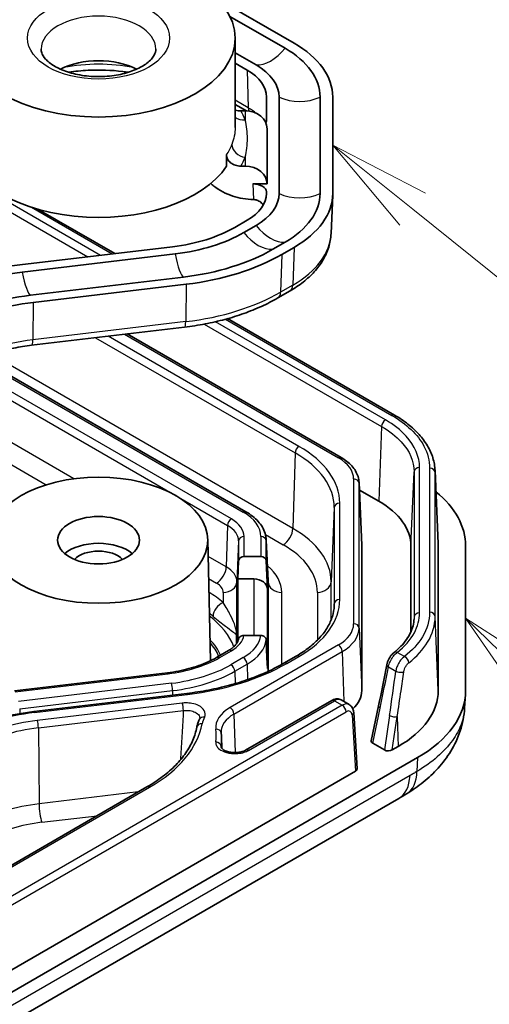
# Model space of a CAD drawing. Units: millimetres. Extents: x 1230 to 3606, y 808 to 1229.
# Drawn here: x 1700 to 1717, y 938 to 974 of the extents above; entities that cross this region are included whole.
import ezdxf

# ---------------------------------------------------------------- set-up
doc = ezdxf.new("R2010")
doc.units = ezdxf.units.MM
for name, color, linetype, lineweight in [('Symbol (TK)', 100, 'Continuous', 18), ('Visible (ISO)', 7, 'Continuous', 35), ('Visible Narrow (ISO)', 7, 'Continuous', 25)]:
    doc.layers.add(name, color=color, linetype=linetype, lineweight=lineweight)

# ---------------------------------------------------------------- blocks, each defined once
blk = doc.blocks.new('バルーン4')
at = {"layer": 'Symbol (TK)', "color": 100}
for p, q in [((344.385, 113.86), (342.434, 115.423)), ((344.698, 114.25), (342.434, 115.423)), ((342.434, 115.423), (344.073, 113.469)), ((344.385, 113.86), (384.906, 81.395))]:
    blk.add_line(p, q, dxfattribs=at)
blk = doc.blocks.new('バルーン5')
at = {"layer": 'Symbol (TK)', "color": 100}
for p, q in [((347.47, 102.141), (345.676, 103.883)), ((347.818, 102.5), (345.676, 103.883)), ((345.676, 103.883), (347.122, 101.783))]:
    blk.add_line(p, q, dxfattribs=at)

msp = doc.modelspace()

# ---------------------------------------------------------------- linework, layer by layer
at = {"layer": 'Visible (ISO)'}
for p, q in [((1710.3473, 972.792), (1707.5073, 974.4317)), ((1707.9978, 973.7702), (1710.0197, 972.6029)), ((1708.1919, 969.7024), (1708.1919, 972.9737)), ((1708.9591, 971.9905), (1708.1919, 972.4334)), ((1708.1919, 972.0551), (1708.6314, 971.8013)), ((1708.6037, 970.3089), (1708.1919, 970.5466)), ((1709.3374, 970.8173), (1709.3374, 969.9453)), ((1709.8008, 967.2917), (1709.8008, 970.8173)), ((1711.3008, 970.8173), (1711.3008, 967.2917)), ((1711.7641, 967.2917), (1711.7641, 970.8173)), ((1708.4061, 970.3098), (1708.5619, 970.3098)), ((1709.3619, 969.6566), (1709.3619, 967.6359)), ((1707.8757, 968.2891), (1707.8757, 968.6973)), ((1708.5619, 968.2891), (1708.4061, 968.2891)), ((1708.8371, 967.6359), (1709.3619, 967.6359)), ((1709.3374, 967.3472), (1709.3374, 967.2917)), ((1711.7027, 965.8213), (1711.7626, 967.2228)), ((1700.9864, 966.7087), (1703.7931, 965.0883)), ((1708.6314, 966.3077), (1708.1828, 966.0486)), ((1708.5105, 965.8595), (1708.9591, 966.1185)), ((1710.0197, 965.5061), (1709.5711, 965.2471)), ((1705.9042, 965.3396), (1700.3074, 964.6733)), ((1709.8987, 965.058), (1710.3473, 965.317)), ((1700.401, 964.4113), (1705.9978, 965.0776)), ((1706.3007, 964.2294), (1700.7039, 963.5632)), ((1700.7975, 963.3012), (1706.3943, 963.9674)), ((1709.753, 963.4654), (1710.2016, 963.7244)), ((1707.9149, 962.7086), (1714.0249, 959.1809)), ((1700.7436, 961.7331), (1706.3403, 962.3993)), ((1712.072, 957.6283), (1704.2411, 962.1494)), ((1698.8167, 961.2843), (1708.5875, 955.6431)), ((1715.51, 957.1512), (1715.6254, 954.4639)), ((1712.7283, 956.7142), (1712.8263, 954.4237)), ((1713.4553, 956.0254), (1712.7401, 956.4383)), ((1707.1916, 954.631), (1707.2865, 950.1915)), ((1709.333, 954.609), (1709.3967, 953.1202)), ((1712.827, 954.3924), (1712.827, 949.0972)), ((1714.627, 951.2517), (1714.627, 954.3923)), ((1715.627, 949.0973), (1715.627, 954.3923)), ((1716.627, 949.0972), (1716.627, 954.3924)), ((1708.5201, 954.0046), (1709.1338, 954.0046)), ((1708.292, 953.1881), (1708.3202, 953.847)), ((1709.3337, 953.847), (1709.3787, 952.7941)), ((1708.292, 950.907), (1708.292, 953.1881)), ((1708.879, 953.1881), (1708.292, 953.1881)), ((1708.2456, 951.1642), (1708.2381, 950.8105)), ((1708.2466, 950.8229), (1708.2466, 951.263)), ((1709.1285, 951.1179), (1708.5127, 951.1179)), ((1709.357, 950.3014), (1709.3288, 950.9603)), ((1707.5049, 950.3072), (1707.9535, 950.5663)), ((1709.357, 950.3014), (1709.3739, 949.9074)), ((1710.4284, 950.3621), (1709.9798, 950.1031)), ((1700.1188, 949.0858), (1705.7156, 949.752)), ((1706.4223, 948.9977), (1700.8255, 948.3315)), ((1716.5916, 948.4594), (1716.6232, 948.9747)), ((1711.7259, 948.7395), (1708.5762, 946.921)), ((1712.3639, 948.5881), (1712.0737, 948.7557)), ((1712.655, 946.2374), (1712.5305, 948.2953)), ((1713.4415, 948.5431), (1713.176, 947.267)), ((1707.6925, 947.4061), (1707.7108, 946.9786)), ((1713.6581, 946.9268), (1713.2318, 947.173)), ((1713.9425, 946.9289), (1714.1624, 947.0558)), ((1672.4224, 922.1407), (1714.8696, 946.6477)), ((1673.2812, 923.4531), (1712.5965, 946.1518)), ((1704.9619, 945.5731), (1678.4435, 930.2626)), ((1672.2422, 920.9436), (1714.1797, 945.1562))]:
    msp.add_line(p, q, dxfattribs=at)
for centre, major_axis in [((1703.1919, 972.9737), (-5, 0)), ((1703.1919, 954.6025), (-4, 0)), ((1703.1919, 954.6025), (-1.5, 0))]:
    msp.add_ellipse(centre, major_axis=major_axis, ratio=0.5773503, dxfattribs=at)
for centre, major_axis, ratio, start_param, end_param in [((1706.927, 970.8173), (4.8371, 0), 0.5773503, 0, 0.7853982), ((1706.927, 970.8173), (4.3738, 0), 0.5773503, 0, 0.7853982), ((1703.1919, 970.9324), (2.1, 0), 0.5773503, 0.8439615, 2.2976311), ((1706.927, 970.8173), (2.8738, 0), 0.5773503, 0, 0.7853982), ((1706.927, 970.8173), (2.4105, 0), 0.5773503, 0, 0.7853982), ((1708.5619, 969.6566), (0.8, 0), 0.8164966, 0, 1.5707963), ((1708.8371, 969.9453), (0.5003, 0), 0.5769986, 6.0107854, 6.2831853), ((1703.1919, 969.2994), (5, 0), 0.5773503, 3.1415927, 5.9256142), ((1708.5619, 967.6359), (0.8, 0), 0.8164966, 0, 1.5707963), ((1708.8371, 967.3472), (0.5003, 0), 0.5769986, 0, 1.5707963), ((1706.927, 967.2917), (2.4105, 0), 0.5773503, 5.4977871, 6.2831853), ((1706.927, 967.2917), (2.8738, 0), 0.5773503, 5.4977871, 6.2831853), ((1706.927, 967.2917), (4.3738, 0), 0.5773503, 5.4977871, 6.2831853), ((1706.927, 967.2917), (4.8371, 0), 0.5773503, 5.4977871, 6.2831853), ((1704.9934, 967.89), (-4.5105, 0), 0.5773503, 1.7741241, 2.3561945), ((1704.9934, 967.89), (4.9738, 0), 0.5773503, 4.9157167, 5.4977871), ((1704.9934, 967.89), (-6.4738, 0), 0.5773503, 1.7741241, 2.3561945), ((1704.9934, 967.89), (6.9371, 0), 0.5773503, 4.9157167, 5.4977871), ((1701.9208, 960.1556), (-7.9895, 0), 0.5773503, 4.9157167, 5.4977871), ((1701.9208, 960.1556), (7.5262, 0), 0.5773503, 1.7741241, 2.3561945), ((1701.9208, 960.1556), (-6.0262, 0), 0.5773503, 4.9157167, 5.4977871), ((1701.9208, 960.1556), (5.5629, 0), 0.5773503, 1.7741241, 2.3561945), ((1710.627, 954.3924), (6, 0), 0.5773503, 0, 0.6104876), ((1710.6257, 954.3921), (-4.0013, -0.0003), 0.5772968, 3.1415463, 3.9268519), ((1703.1919, 953.6227), (-1.5, 0), 0.5773503, 3.7428569, 5.6819211), ((1710.627, 954.3924), (2.2, 0), 0.5773503, 0, 0.0246952), ((1710.6254, 954.392), (-5.0016, -0.0004), 0.5772968, 3.1415463, 3.1663447), ((1703.1919, 953.6227), (1.0065, 0), 0.5773503, 0.501749, 2.6398436), ((1708.5201, 953.8413), (-0.2, 0), 0.8164966, 4.712389, 6.2482787), ((1709.1338, 953.8413), (0.2, 0), 0.8164966, 0.0349066, 1.5707963), ((1708.879, 952.7799), (0.5, 0), 0.8164966, 0.0349066, 1.5707963), ((1650.0725, 988.2925), (26.9994, -86.4136), 0.690125, 0.8920428, 0.9109978), ((1710.627, 949.0972), (2.2, 0), 0.5773503, 5.7309473, 6.2831853), ((1710.6254, 949.0975), (-5.0016, 0.0004), 0.5772968, 2.3563334, 3.141639), ((1710.627, 949.0972), (6, 0), 0.5773503, 5.4977871, 6.2831853), ((1713.378, 947.2561), (-0.2034, -0.0043), 0.5725297, 6.1521207, 7.0402401), ((1713.8021, 947.0112), (-0.2019, -0.0044), 0.5814928, 0.7640597, 2.3270794), ((1712.4549, 946.2334), (0.2002, 0), 0.5766475, 5.4983961, 6.3180494), ((1711.3414, 961.2932), (7.2668, 17.2659), 0.6989916, 3.8864285, 3.907482)]:
    msp.add_ellipse(centre, major_axis=major_axis, ratio=ratio, start_param=start_param, end_param=end_param, dxfattribs=at)
for points, knots in [([(1705.2919, 972.5654), (1705.2919, 972.4989), (1705.2757, 972.4299), (1705.1793, 972.2585), (1705.0921, 972.1565), (1704.8525, 971.9736), (1704.7136, 971.8926), (1704.3871, 971.7516), (1704.199, 971.6917), (1703.7903, 971.6035), (1703.5691, 971.5758), (1703.1186, 971.5586), (1702.8892, 971.5694), (1702.4507, 971.6283), (1702.2414, 971.6762), (1701.8682, 971.8002), (1701.7038, 971.8756), (1701.4359, 972.0381), (1701.3314, 972.1246), (1701.1802, 972.2923), (1701.1357, 972.3718), (1701.0982, 972.4849), (1701.0919, 972.5253), (1701.0919, 972.5654)], [0.7853982, 0.7853982, 0.7853982, 0.7853982, 1.0995574, 1.0995574, 1.433162, 1.433162, 1.7136978, 1.7136978, 1.9983375, 1.9983375, 2.2898716, 2.2898716, 2.5847209, 2.5847209, 2.8782801, 2.8782801, 3.1661172, 3.1661172, 3.4469586, 3.4469586, 3.7374691, 3.7374691, 3.9269908, 3.9269908, 3.9269908, 3.9269908]), ([(1704.2816, 971.7229), (1704.2163, 971.733), (1704.1506, 971.7422), (1703.6671, 971.8028), (1703.2339, 971.8182), (1702.569, 971.783), (1702.3326, 971.7586), (1702.1023, 971.7229)], [6.80643455, 6.80643455, 6.80643455, 6.80643455, 6.85480708, 6.85480708, 7.16000166, 7.16000166, 7.33073239, 7.33073239, 7.33073239, 7.33073239]), ([(1708.4061, 970.3098), (1708.3397, 970.3098), (1708.2615, 970.322), (1708.1973, 970.343), (1708.1946, 970.3439), (1708.1919, 970.3448)], [0.075932144, 0.075932144, 0.075932144, 0.075932144, 0.095842582, 0.095842582, 0.096695507, 0.096695507, 0.096695507, 0.096695507]), ([(1707.8757, 968.6973), (1707.8757, 968.6479), (1707.8905, 968.5899), (1707.9392, 968.4976), (1707.9823, 968.4474), (1708.0741, 968.3753), (1708.1397, 968.3411), (1708.2615, 968.3013), (1708.3397, 968.2891), (1708.4061, 968.2891)], [0.152214047, 0.152214047, 0.152214047, 0.152214047, 0.170363332, 0.170363332, 0.189131439, 0.189131439, 0.208585512, 0.208585512, 0.22849595, 0.22849595, 0.22849595, 0.22849595]), ([(1708.8615, 967.0652), (1708.6138, 967.0717), (1708.3351, 967.1204), (1707.8671, 967.2726), (1707.6008, 967.4106), (1707.3725, 967.5875), (1707.3352, 967.6191), (1707.2986, 967.6526)], [0.30824738, 0.30824738, 0.30824738, 0.30824738, 0.3805536, 0.3805536, 0.45939348, 0.45939348, 0.4749632, 0.4749632, 0.4749632, 0.4749632]), ([(1708.8887, 967.0642), (1708.9354, 967.062), (1708.9807, 967.0507), (1709.0743, 967.0094), (1709.1199, 966.9769), (1709.1825, 966.9164), (1709.2034, 966.8924), (1709.2224, 966.867)], [-0.092530682, -0.092530682, -0.092530682, -0.092530682, -0.078347953, -0.078347953, -0.06146931, -0.06146931, -0.051828848, -0.051828848, -0.051828848, -0.051828848]), ([(1710.2016, 963.7244), (1710.374, 963.8239), (1710.5355, 963.9323), (1710.8328, 964.1661), (1710.9687, 964.2917), (1711.2107, 964.5593), (1711.3169, 964.7015), (1711.494, 965.0011), (1711.565, 965.1586), (1711.6658, 965.4842), (1711.6954, 965.6523), (1711.7027, 965.8213)], [4.71238898, 4.71238898, 4.71238898, 4.71238898, 4.86452957, 4.86452957, 5.01667016, 5.01667016, 5.16881074, 5.16881074, 5.32095133, 5.32095133, 5.47309192, 5.47309192, 5.47309192, 5.47309192]), ([(1706.3403, 962.3993), (1706.5942, 962.4295), (1706.8452, 962.4683), (1707.3386, 962.5626), (1707.581, 962.6182), (1708.0542, 962.7455), (1708.285, 962.8173), (1708.7321, 962.9765), (1708.9485, 963.0639), (1709.3641, 963.2536), (1709.5635, 963.356), (1709.753, 963.4654)], [4.13031854, 4.13031854, 4.13031854, 4.13031854, 4.24673263, 4.24673263, 4.36314672, 4.36314672, 4.4795608, 4.4795608, 4.59597489, 4.59597489, 4.71238898, 4.71238898, 4.71238898, 4.71238898]), ([(1697.8415, 960.8341), (1697.9949, 960.9227), (1698.1586, 961.0068), (1698.5039, 961.1644), (1698.6856, 961.2379), (1699.0642, 961.3727), (1699.2611, 961.434), (1699.6672, 961.5433), (1699.8764, 961.5913), (1700.304, 961.673), (1700.5223, 961.7068), (1700.7436, 961.7331)], [4.71238898, 4.71238898, 4.71238898, 4.71238898, 4.82880307, 4.82880307, 4.94521716, 4.94521716, 5.06163124, 5.06163124, 5.17804533, 5.17804533, 5.29445942, 5.29445942, 5.29445942, 5.29445942]), ([(1714.0249, 959.1809), (1714.2022, 959.0785), (1714.367, 958.9678), (1714.6674, 958.7316), (1714.803, 958.6061), (1715.0417, 958.3421), (1715.1448, 958.2036), (1715.3147, 957.9163), (1715.3816, 957.7674), (1715.4759, 957.4629), (1715.5033, 957.3073), (1715.51, 957.1512)], [-0.39265276, -0.39265276, -0.39265276, -0.39265276, -0.24055132, -0.24055132, -0.08844989, -0.08844989, 0.06365155, 0.06365155, 0.21575299, 0.21575299, 0.36785442, 0.36785442, 0.36785442, 0.36785442]), ([(1712.7283, 956.7142), (1712.7252, 956.7874), (1712.7123, 956.8602), (1712.6686, 957.0015), (1712.6378, 957.0699), (1712.5607, 957.2004), (1712.5144, 957.2624), (1712.4086, 957.3794), (1712.3491, 957.4344), (1712.2187, 957.5369), (1712.1478, 957.5845), (1712.072, 957.6283)], [5.52248237, 5.52248237, 5.52248237, 5.52248237, 5.67462295, 5.67462295, 5.82676354, 5.82676354, 5.97890413, 5.97890413, 6.13104472, 6.13104472, 6.28318531, 6.28318531, 6.28318531, 6.28318531]), ([(1708.5875, 955.6431), (1708.6742, 955.593), (1708.7552, 955.5386), (1708.9039, 955.4217), (1708.9716, 955.3591), (1709.0917, 955.2263), (1709.1441, 955.1561), (1709.2312, 955.0087), (1709.2659, 954.9317), (1709.3151, 954.7728), (1709.3295, 954.6911), (1709.333, 954.609)], [0, 0, 0, 0, 0.15214059, 0.15214059, 0.30428118, 0.30428118, 0.45642176, 0.45642176, 0.60856235, 0.60856235, 0.76070294, 0.76070294, 0.76070294, 0.76070294]), ([(1711.8187, 952.2041), (1711.8131, 952.0726), (1711.7902, 951.941), (1711.7091, 951.679), (1711.6509, 951.5486), (1711.4988, 951.2914), (1711.4049, 951.1646), (1711.1823, 950.9185), (1711.0537, 950.7991), (1710.7642, 950.5714), (1710.6034, 950.4632), (1710.4284, 950.3621)], [0.81009339, 0.81009339, 0.81009339, 0.81009339, 0.96223397, 0.96223397, 1.11437456, 1.11437456, 1.26651515, 1.26651515, 1.41865574, 1.41865574, 1.57079633, 1.57079633, 1.57079633, 1.57079633]), ([(1714.001, 950.4869), (1714.0957, 950.5621), (1714.1819, 950.64), (1714.3361, 950.7997), (1714.4041, 950.8816), (1714.5214, 951.0477), (1714.5708, 951.1318), (1714.6509, 951.3012), (1714.6816, 951.3863), (1714.725, 951.5567), (1714.7375, 951.6421), (1714.7412, 951.7273)], [-0.23650499, -0.23650499, -0.23650499, -0.23650499, -0.11563311, -0.11563311, 0.00523878, 0.00523878, 0.12611066, 0.12611066, 0.24698254, 0.24698254, 0.36785442, 0.36785442, 0.36785442, 0.36785442]), ([(1708.2466, 951.263), (1708.2466, 951.2603), (1708.2466, 951.2574), (1708.2466, 951.244), (1708.2466, 951.2342), (1708.2465, 951.2187), (1708.2464, 951.2124), (1708.2463, 951.2), (1708.2462, 951.1944), (1708.246, 951.1847), (1708.2459, 951.1807), (1708.2458, 951.1724), (1708.2457, 951.1682), (1708.2456, 951.1642)], [0, 0, 0, 0, 0.00143137, 0.00143137, 0.006562694, 0.006562694, 0.009626763, 0.009626763, 0.012122655, 0.012122655, 0.01398178, 0.01398178, 0.016122819, 0.016122819, 0.016122819, 0.016122819]), ([(1708.5127, 951.1179), (1708.4878, 951.1179), (1708.4586, 951.1131), (1708.4127, 951.0977), (1708.3879, 951.0842), (1708.3528, 951.0557), (1708.3363, 951.0356), (1708.3211, 951.0058), (1708.3167, 950.9927), (1708.3141, 950.9797)], [0.029682158, 0.029682158, 0.029682158, 0.029682158, 0.037135099, 0.037135099, 0.044573603, 0.044573603, 0.051988083, 0.051988083, 0.056439652, 0.056439652, 0.056439652, 0.056439652]), ([(1709.3288, 950.9603), (1709.328, 950.9791), (1709.3222, 951.0001), (1709.3042, 951.0356), (1709.2877, 951.0558), (1709.2528, 951.0843), (1709.2281, 951.0977), (1709.1824, 951.1132), (1709.1532, 951.1179), (1709.1285, 951.1179)], [0.000687437, 0.000687437, 0.000687437, 0.000687437, 0.007399698, 0.007399698, 0.014807162, 0.014807162, 0.022224923, 0.022224923, 0.029652824, 0.029652824, 0.029652824, 0.029652824]), ([(1707.9535, 950.5663), (1707.9974, 950.5916), (1708.0377, 950.6183), (1708.1102, 950.6733), (1708.1424, 950.7016), (1708.1983, 950.7587), (1708.2221, 950.7874), (1708.2614, 950.8441), (1708.277, 950.8722), (1708.3007, 950.9269), (1708.3089, 950.9536), (1708.314, 950.9797)], [4.71238898, 4.71238898, 4.71238898, 4.71238898, 4.84736596, 4.84736596, 4.98234293, 4.98234293, 5.11731991, 5.11731991, 5.25229689, 5.25229689, 5.38727386, 5.38727386, 5.38727386, 5.38727386]), ([(1714.001, 950.4869), (1713.975, 950.4663), (1713.9509, 950.4432), (1713.9059, 950.3932), (1713.8851, 950.3664), (1713.8459, 950.309), (1713.8279, 950.2786), (1713.7957, 950.2157), (1713.7814, 950.1828), (1713.7577, 950.116), (1713.7481, 950.0815), (1713.7414, 950.0468)], [0, 0, 0, 0, 0.008064391, 0.008064391, 0.016128781, 0.016128781, 0.024193172, 0.024193172, 0.032257562, 0.032257562, 0.040321953, 0.040321953, 0.040321953, 0.040321953]), ([(1705.7156, 949.752), (1705.8513, 949.7682), (1705.9854, 949.7889), (1706.2481, 949.8391), (1706.3767, 949.8686), (1706.6266, 949.9359), (1706.748, 949.9737), (1706.9816, 950.0569), (1707.0939, 950.1023), (1707.3078, 950.1999), (1707.4094, 950.2521), (1707.5049, 950.3072)], [4.13031854, 4.13031854, 4.13031854, 4.13031854, 4.24673263, 4.24673263, 4.36314672, 4.36314672, 4.4795608, 4.4795608, 4.59597489, 4.59597489, 4.71238898, 4.71238898, 4.71238898, 4.71238898]), ([(1709.9798, 950.1031), (1709.7882, 949.9925), (1709.585, 949.8881), (1709.158, 949.6932), (1708.9343, 949.6028), (1708.4695, 949.4373), (1708.2284, 949.3622), (1707.7322, 949.2287), (1707.4771, 949.1702), (1706.9566, 949.0707), (1706.6911, 949.0297), (1706.4223, 948.9977)], [1.57079633, 1.57079633, 1.57079633, 1.57079633, 1.68721041, 1.68721041, 1.8036245, 1.8036245, 1.92003859, 1.92003859, 2.03645268, 2.03645268, 2.15286677, 2.15286677, 2.15286677, 2.15286677]), ([(1712.0737, 948.7557), (1712.0499, 948.7694), (1712.0242, 948.7797), (1711.9725, 948.7928), (1711.9465, 948.7957), (1711.8966, 948.7957), (1711.8726, 948.7929), (1711.827, 948.7833), (1711.8053, 948.7765), (1711.7642, 948.76), (1711.7446, 948.7503), (1711.7259, 948.7395)], [-0.78539816, -0.78539816, -0.78539816, -0.78539816, -0.62831853, -0.62831853, -0.4712389, -0.4712389, -0.31415927, -0.31415927, -0.15707963, -0.15707963, 0, 0, 0, 0]), ([(1712.3639, 948.5881), (1712.3862, 948.5753), (1712.4067, 948.5596), (1712.4428, 948.5246), (1712.4583, 948.5053), (1712.4843, 948.465), (1712.4948, 948.4441), (1712.5115, 948.4018), (1712.5177, 948.3804), (1712.5265, 948.3378), (1712.5292, 948.3165), (1712.5305, 948.2953)], [0.78539816, 0.78539816, 0.78539816, 0.78539816, 0.93549648, 0.93549648, 1.08559479, 1.08559479, 1.23569311, 1.23569311, 1.38579143, 1.38579143, 1.53588974, 1.53588974, 1.53588974, 1.53588974]), ([(1700.8255, 948.3315), (1700.6193, 948.3069), (1700.4154, 948.2754), (1700.015, 948.1989), (1699.8184, 948.1538), (1699.4353, 948.0507), (1699.2487, 947.9927), (1698.8878, 947.8642), (1698.7135, 947.7938), (1698.3794, 947.6413), (1698.2197, 947.5592), (1698.0683, 947.4718)], [0.98872589, 0.98872589, 0.98872589, 0.98872589, 1.10513998, 1.10513998, 1.22155406, 1.22155406, 1.33796815, 1.33796815, 1.45438224, 1.45438224, 1.57079633, 1.57079633, 1.57079633, 1.57079633]), ([(1714.4696, 945.3276), (1714.6785, 945.454), (1714.8817, 945.594), (1715.2694, 945.9052), (1715.454, 946.0764), (1715.7952, 946.4536), (1715.9516, 946.6592), (1716.2261, 947.1124), (1716.3431, 947.3592), (1716.5172, 947.8881), (1716.574, 948.171), (1716.5916, 948.4594)], [-0.31080946, -0.31080946, -0.31080946, -0.31080946, -0.25145438, -0.25145438, -0.19209931, -0.19209931, -0.13274423, -0.13274423, -0.07338915, -0.07338915, -0.01403408, -0.01403408, -0.01403408, -0.01403408]), ([(1706.891, 948.0573), (1706.8812, 948.0383), (1706.8719, 948.0192), (1706.8546, 947.9805), (1706.8465, 947.961), (1706.8315, 947.9217), (1706.8246, 947.9018), (1706.812, 947.8619), (1706.8064, 947.8418), (1706.7963, 947.8014), (1706.7919, 947.7811), (1706.7882, 947.7607)], [2.06578541, 2.06578541, 2.06578541, 2.06578541, 2.10272236, 2.10272236, 2.1396593, 2.1396593, 2.17659625, 2.17659625, 2.2135332, 2.2135332, 2.25047015, 2.25047015, 2.25047015, 2.25047015]), ([(1706.8979, 948.0793), (1706.8978, 948.0783), (1706.8977, 948.0772), (1706.8974, 948.075), (1706.8972, 948.0738), (1706.8966, 948.0712), (1706.8962, 948.0698), (1706.8951, 948.0667), (1706.8945, 948.065), (1706.893, 948.0614), (1706.8921, 948.0594), (1706.891, 948.0573)], [-0.017910656, -0.017910656, -0.017910656, -0.017910656, -0.014328525, -0.014328525, -0.010746394, -0.010746394, -0.007164262, -0.007164262, -0.003582131, -0.003582131, 0, 0, 0, 0]), ([(1704.9619, 945.5731), (1705.1695, 945.6929), (1705.3623, 945.8206), (1705.7147, 946.0885), (1705.8743, 946.2288), (1706.1575, 946.5187), (1706.2811, 946.6683), (1706.4907, 946.9734), (1706.5768, 947.129), (1706.7109, 947.4431), (1706.7589, 947.6017), (1706.7882, 947.7607)], [4.71238898, 4.71238898, 4.71238898, 4.71238898, 4.84832374, 4.84832374, 4.98425851, 4.98425851, 5.12019327, 5.12019327, 5.25612804, 5.25612804, 5.3920628, 5.3920628, 5.3920628, 5.3920628]), ([(1707.6828, 947.5454), (1707.6827, 947.5469), (1707.6825, 947.5483), (1707.6823, 947.5512), (1707.6822, 947.5526), (1707.682, 947.5555), (1707.6819, 947.5569), (1707.6817, 947.5597), (1707.6816, 947.5612), (1707.6815, 947.564), (1707.6814, 947.5655), (1707.6813, 947.5669)], [3.87132031, 3.87132031, 3.87132031, 3.87132031, 3.877515367, 3.877515367, 3.883710424, 3.883710424, 3.88990548, 3.88990548, 3.896100537, 3.896100537, 3.902295594, 3.902295594, 3.902295594, 3.902295594]), ([(1707.6925, 947.4061), (1707.6921, 947.4154), (1707.6917, 947.4247), (1707.6907, 947.4433), (1707.6901, 947.4526), (1707.6889, 947.4711), (1707.6883, 947.4804), (1707.6869, 947.499), (1707.6862, 947.5083), (1707.6846, 947.5269), (1707.6837, 947.5362), (1707.6828, 947.5454)], [5.522482367, 5.522482367, 5.522482367, 5.522482367, 5.528677424, 5.528677424, 5.53487248, 5.53487248, 5.541067537, 5.541067537, 5.547262594, 5.547262594, 5.553457651, 5.553457651, 5.553457651, 5.553457651]), ([(1707.682, 947.0314), (1707.6825, 947.0219), (1707.6858, 947.0054), (1707.727, 946.9613), (1707.7488, 946.9432), (1707.8056, 946.9085), (1707.8406, 946.8917), (1707.9215, 946.8628), (1707.9675, 946.8508), (1708.0676, 946.8338), (1708.1211, 946.8292), (1708.2294, 946.8287), (1708.2848, 946.8329), (1708.3883, 946.8497), (1708.4369, 946.8621), (1708.5163, 946.8903), (1708.549, 946.9053), (1708.5762, 946.921)], [0.00615573, 0.00615573, 0.00615573, 0.00615573, 0.03854106, 0.03854106, 0.05678609, 0.05678609, 0.07475171, 0.07475171, 0.09336205, 0.09336205, 0.11255943, 0.11255943, 0.13213478, 0.13213478, 0.15159882, 0.15159882, 0.16808236, 0.16808236, 0.16808236, 0.16808236])]:
    msp.add_open_spline(points, degree=3, knots=knots, dxfattribs=at)
msp.add_open_spline([(1708.8615, 967.0652), (1708.8706, 967.065), (1708.8796, 967.0647), (1708.8887, 967.0642)], degree=3, dxfattribs=at)
at = {"layer": 'Visible Narrow (ISO)'}
for p, q in [((1703.263, 965.0252), (1682.9088, 976.7767)), ((1682.631, 976.6163), (1702.8023, 964.9703)), ((1708.6314, 971.8013), (1708.6738, 970.4235)), ((1708.6738, 970.4235), (1708.1919, 970.7017)), ((1708.5619, 970.3098), (1708.5619, 969.9859)), ((1708.5619, 968.613), (1708.5619, 968.2891)), ((1708.8371, 967.6359), (1708.8615, 967.0652)), ((1700.7389, 966.784), (1703.696, 965.0767)), ((1710.3473, 965.317), (1710.3049, 963.9392)), ((1709.8987, 965.058), (1709.8563, 963.6802)), ((1706.3943, 963.9674), (1706.3821, 962.599)), ((1710.3049, 963.9392), (1709.8563, 963.6802)), ((1700.7975, 963.3012), (1700.7854, 961.9328)), ((1707.8356, 962.6867), (1713.9249, 959.171)), ((1706.3821, 962.599), (1700.7854, 961.9328)), ((1707.0636, 962.5101), (1713.5514, 958.7643)), ((1713.6928, 959.0035), (1707.4714, 962.5954)), ((1703.0866, 962.012), (1710.387, 957.7971)), ((1710.5284, 958.0363), (1703.5472, 962.0668)), ((1704.144, 962.1379), (1711.972, 957.6184)), ((1698.7454, 961.2578), (1708.4875, 955.6332)), ((1710.3049, 955.0353), (1699.2386, 961.4245)), ((1697.9501, 960.8951), (1707.9121, 955.1435)), ((1708.0535, 955.3827), (1698.2451, 961.0455)), ((1702.2834, 956.8515), (1698.4203, 959.0819)), ((1713.5514, 958.7643), (1713.4553, 956.0254)), ((1698.5311, 958.216), (1701.2776, 956.6303)), ((1710.387, 957.7971), (1710.3049, 955.0353)), ((1714.9423, 951.9431), (1714.9423, 957.2619)), ((1715.3116, 957.2382), (1715.3116, 951.9668)), ((1714.627, 954.3923), (1714.7424, 957.1043)), ((1714.7424, 957.1043), (1714.7424, 951.7855)), ((1715.5115, 951.8092), (1715.5115, 957.0806)), ((1715.5115, 957.0806), (1715.627, 954.3923)), ((1712.5291, 956.8419), (1712.5291, 951.5466)), ((1712.7289, 956.6843), (1712.827, 954.3924)), ((1712.7289, 951.389), (1712.7289, 956.6843)), ((1711.8202, 955.7994), (1711.7041, 953.085)), ((1711.8202, 955.7994), (1711.8202, 952.2739)), ((1712.0201, 952.4315), (1712.0201, 955.957)), ((1707.9121, 955.1435), (1707.8671, 953.6278)), ((1708.5201, 954.0046), (1708.5201, 954.7323)), ((1709.1338, 954.7323), (1709.1338, 954.0046)), ((1709.3019, 954.8124), (1709.9516, 954.4373)), ((1708.3202, 954.5747), (1708.2565, 953.085)), ((1708.3202, 954.5747), (1708.3202, 953.847)), ((1709.3337, 953.847), (1709.3337, 954.5747)), ((1709.3337, 954.5747), (1709.3974, 953.085)), ((1707.8671, 953.6278), (1707.2049, 954.0101)), ((1707.2223, 953.1981), (1707.5138, 953.0298)), ((1708.2565, 950.8382), (1708.2565, 953.085)), ((1708.879, 953.1881), (1708.879, 951.1179)), ((1709.3974, 953.085), (1709.3974, 949.8025)), ((1711.7041, 951.6816), (1711.7041, 953.085)), ((1707.7568, 952.691), (1707.7568, 952.3216)), ((1709.3787, 949.9962), (1709.3787, 952.7941)), ((1709.8971, 950.0562), (1709.8971, 952.691)), ((1711.2044, 952.691), (1711.2044, 950.9475)), ((1711.8202, 952.2739), (1711.8144, 952.1373)), ((1714.7424, 951.7855), (1714.7376, 951.6721)), ((1715.627, 949.0973), (1715.5115, 951.8092)), ((1712.7289, 951.389), (1712.827, 949.0972)), ((1711.972, 950.7701), (1708.0075, 948.4813)), ((1707.6049, 950.2973), (1708.0535, 950.5563)), ((1708.1489, 948.2421), (1712.1133, 950.5309)), ((1712.1133, 950.5309), (1712.1677, 948.7014)), ((1714.3858, 950.3431), (1714.1253, 950.4935)), ((1708.4875, 950.3058), (1708.0389, 950.0468)), ((1708.1802, 949.8076), (1708.6288, 950.0666)), ((1708.6288, 950.0666), (1708.6456, 949.5002)), ((1710.0798, 950.0932), (1710.5284, 950.3522)), ((1700.1424, 949.0505), (1705.7392, 949.7168)), ((1708.1802, 949.8076), (1708.1936, 949.3554)), ((1709.3787, 949.9962), (1709.3872, 949.7978)), ((1713.8, 949.9661), (1714.0716, 949.8093)), ((1705.8631, 949.3697), (1700.2663, 948.7035)), ((1700.3067, 948.4329), (1705.9035, 949.0991)), ((1700.8492, 948.2962), (1706.4459, 948.9624)), ((1705.9035, 949.0991), (1705.9049, 948.9361)), ((1706.257, 948.6399), (1700.9519, 948.0084)), ((1708.6762, 946.9111), (1711.8259, 948.7296)), ((1711.8259, 948.7296), (1712.1117, 948.5646)), ((1712.1117, 948.5646), (1673.3448, 926.1825)), ((1673.4861, 925.9433), (1712.2531, 948.3254)), ((1700.3067, 948.4329), (1700.3082, 948.2544)), ((1700.9923, 947.7378), (1706.2974, 948.3693)), ((1708.1489, 948.2421), (1708.1909, 946.829)), ((1713.2318, 947.173), (1713.4994, 948.4591)), ((1712.4722, 948.2073), (1712.5965, 946.1518)), ((1713.8447, 948.1856), (1713.6581, 946.9268)), ((1713.9425, 946.9289), (1714.1239, 948.1529)), ((1714.1239, 948.1529), (1714.1624, 947.0558)), ((1700.9923, 947.7378), (1701.0157, 944.9577)), ((1714.8696, 946.6477), (1714.8472, 946.142)), ((1714.5921, 945.9913), (1672.6546, 921.7786)), ((1678.5435, 930.2527), (1705.0619, 945.5631)), ((1704.6442, 945.3896), (1701.0157, 944.9577)), ((1701.1166, 944.2812), (1703.1418, 944.5222))]:
    msp.add_line(p, q, dxfattribs=at)
msp.add_ellipse((1703.1919, 972.9737), major_axis=(-2.6, 0), ratio=0.5773503, dxfattribs=at)
for centre, major_axis, ratio, start_param, end_param in [((1703.1919, 972.5654), (-2.1, 0), 0.5773503, 3.1415927, 6.2831853), ((1709.4894, 973.3632), (-0.7531, -1.3045), 0.5773503, 0.2641934, 1.3066029), ((1703.1919, 969.7077), (-4, 0), 0.5773503, 4.3888378, 5.0359402), ((1710.5508, 971.8838), (-1.5063, 0), 0.8164966, 1.0495915, 2.0920011), ((1703.1919, 969.2994), (5.5, 0), 0.5773503, 0.2178959, 0.323811), ((1709.0272, 970.6418), (-0.25, -0.433), 0.5773503, 5.5326937, 5.8799583), ((1706.927, 969.415), (-2.4705, 0), 0.5773503, 3.7417047, 3.9269908), ((1708.5619, 970.3941), (0.4668, 0.179), 0.7971901, 3.5557313, 4.415694), ((1703.1919, 969.7077), (5, 0), 0.5773503, 5.9256142, 6.0652894), ((1708.5619, 969.0212), (-0.4668, 0.179), 0.7971901, 0.2966949, 1.8674913), ((1703.1919, 969.2994), (5.5, 0), 0.5773503, 5.9593743, 6.0652894), ((1710.5508, 968.3583), (-1.5063, 0), 0.8164966, 1.0495915, 2.0920011), ((1709.4894, 966.8789), (0.7531, -1.3045), 0.5773503, 4.9765824, 6.0189919), ((1709.0408, 966.6199), (0.7531, -1.3045), 0.5773503, 4.9765824, 6.0189919), ((1706.927, 965.8894), (4.7772, 0), 0.5773503, 5.4977871, 6.2584901), ((1706.1492, 965.72), (0.178, -1.4957), 0.1648748, 5.136655, 6.1790646), ((1700.5525, 965.0538), (0.178, -1.4957), 0.1648748, 5.136655, 6.1790646), ((1709.9516, 964.1574), (0.25, -0.433), 0.5773503, 0, 0.7504916), ((1704.9934, 966.4878), (-6.8772, 0), 0.5773503, 1.7741241, 2.3561945), ((1709.503, 963.8984), (0.25, -0.433), 0.5773503, 0, 0.7504916), ((1706.2812, 962.8958), (0.0591, -0.4965), 0.1648748, 0, 0.9105642), ((1701.9208, 958.7533), (-5.6228, 0), 0.5773503, 4.9157167, 5.4977871), ((1700.6845, 962.2296), (0.0591, -0.4965), 0.1648748, 0, 0.9105642), ((1713.9249, 959.0077), (0.1, 0.1732), 0.5773503, 0, 0.7853982), ((1713.6928, 958.8402), (0.1, 0.1732), 0.5773503, 0.7853982, 2.3212879), ((1710.5284, 957.873), (0.1, 0.1732), 0.5773503, 0.7853982, 2.3212879), ((1706.927, 955.957), (5.0931, 0), 0.5773503, 0, 0.7853982), ((1706.927, 955.7994), (4.8933, 0), 0.5773503, 0, 0.7853982), ((1711.972, 957.4551), (0.1, 0.1732), 0.5773503, 0, 0.7853982), ((1710.627, 956.8419), (1.9021, 0), 0.5773503, 0, 0.7853982), ((1714.9423, 957.0986), (-0.2, 0), 0.8164966, 4.712389, 6.2482787), ((1715.3116, 957.0749), (0.2, 0), 0.8164966, 0.0349066, 1.5707963), ((1712.5291, 956.6786), (0.2, 0), 0.8164966, 0.0349066, 1.5707963), ((1710.627, 956.6843), (2.102, 0), 0.5773503, 0, 0.0246952), ((1712.0201, 955.7937), (-0.2, 0), 0.8164966, 4.712389, 6.2482787), ((1708.4875, 955.4699), (0.1, 0.1732), 0.5773503, 0, 0.7853982), ((1706.927, 954.7323), (2.2069, 0), 0.5773503, 0, 0.7853982), ((1708.0535, 955.2194), (-0.1, -0.1732), 0.5773503, 3.9269908, 5.4628806), ((1706.927, 954.5747), (1.3933, 0), 0.5773503, 0, 0.7853982), ((1706.927, 954.7323), (1.5931, 0), 0.5773503, 0, 0.7853982), ((1708.5201, 954.569), (-0.2, 0), 0.8164966, 4.712389, 6.2482787), ((1709.1338, 954.569), (0.2, 0), 0.8164966, 0.0349066, 1.5707963), ((1709.9516, 954.8455), (-0.25, -0.433), 0.5773503, 0.7853982, 2.3212879), ((1706.927, 953.085), (4.7772, 0), 0.5773503, 0, 0.7853982), ((1706.927, 954.5747), (2.4067, 0), 0.5773503, 0, 0.0246952), ((1706.927, 952.691), (4.2775, 0), 0.5773503, 0, 0.7853982), ((1707.5138, 953.4381), (-0.25, -0.433), 0.5773503, 0.7853982, 2.3212879), ((1706.927, 953.085), (1.3295, 0), 0.5773503, 0, 0.7853982), ((1706.927, 952.691), (2.9701, 0), 0.5773503, 0, 0.6029201), ((1706.927, 952.691), (0.8299, 0), 0.5773503, 0, 0.7853982), ((1707.7568, 953.0993), (0.5, 0), 0.8164966, 4.712389, 6.2482787), ((1706.927, 953.085), (2.4705, 0), 0.5773503, 0, 0.0246952), ((1709.8971, 953.0993), (-0.5, 0), 0.8164966, 0.0349066, 1.5707963), ((1711.2044, 953.0993), (0.5, 0), 0.8164966, 4.712389, 6.2482787), ((1703.1919, 950.52), (-5.5295, 0), 0.5773503, 3.7412088, 3.8928832), ((1707.7568, 951.9542), (-0.2904, -0.3438), 0.6740606, 4.0388218, 5.5921648), ((1706.927, 952.4315), (5.0931, 0), 0.5773503, 5.4977871, 6.2831853), ((1706.927, 952.2739), (4.8933, 0), 0.5773503, 6.2584901, 6.2831853), ((1712.0201, 952.2682), (-0.2, 0), 0.8164966, 4.712389, 6.2482787), ((1703.1919, 950.159), (5.0796, 0), 0.5773503, 0.5996161, 0.645487), ((1703.1919, 950.0645), (5.0775, 0), 0.5773503, 0.2207977, 0.6442718), ((1714.9423, 951.7798), (-0.2, 0), 0.8164966, 4.712389, 6.2482787), ((1715.3116, 951.8035), (0.2, 0), 0.8164966, 0.0349066, 1.5707963), ((1710.627, 951.5466), (1.9021, 0), 0.5773503, 5.4977871, 6.2831853), ((1712.5291, 951.3833), (0.2, 0), 0.8164966, 0.0349066, 1.5707963), ((1706.927, 951.2067), (1.5931, 0), 0.5773503, 5.4977871, 6.186426), ((1706.927, 951.2067), (2.2069, 0), 0.5773503, 5.4977871, 6.2133869), ((1710.627, 951.389), (2.102, 0), 0.5773503, 5.4977871, 6.2831853), ((1703.1919, 949.7035), (4.6276, 0), 0.5773503, 0.2626745, 0.4923116), ((1703.1919, 949.7035), (4.5469, 0), 0.5773503, 0.2524226, 0.4570311), ((1706.927, 951.0491), (2.4067, 0), 0.5773503, 5.4977871, 6.2191919), ((1711.972, 950.6068), (0.1, -0.1732), 0.5773503, 0.8203047, 2.3561945), ((1708.0535, 950.393), (-0.1, 0.1732), 0.5773503, 5.4977871, 6.2831853), ((1710.5284, 950.1889), (-0.1, 0.1732), 0.5773503, 5.4977871, 6.2831853), ((1714.1253, 950.3302), (-0.1243, 0.1567), 0.66012, 5.4065176, 6.2831853), ((1704.9934, 951.8051), (3.6931, 0), 0.5773503, 4.9157167, 5.4977871), ((1704.9934, 951.8051), (-4.3069, 0), 0.5773503, 1.7741241, 2.3561945), ((1704.9934, 953.0298), (7.1931, 0), 0.5773503, 4.9157167, 5.4977871), ((1707.6049, 950.134), (-0.1, 0.1732), 0.5773503, 5.4977871, 6.2831853), ((1708.0389, 949.8835), (0.1, -0.1732), 0.5773503, 0.8203047, 2.3561945), ((1708.4875, 950.1425), (0.1, -0.1732), 0.5773503, 0.8203047, 2.3561945), ((1708.879, 949.982), (0.5, 0), 0.8164966, 0.0349066, 0.2211468), ((1710.0798, 949.9299), (-0.1, 0.1732), 0.5773503, 5.4977871, 6.2831853), ((1713.9379, 950.0093), (-0.1964, 0.0375), 0.4428516, 0, 0.8807744), ((1714.3858, 950.1798), (-0.1232, 0.1576), 0.6568383, 3.8759455, 5.4110804), ((1705.7392, 949.5535), (-0.0236, 0.1986), 0.1648748, 5.6578598, 6.2831853), ((1704.9934, 951.6475), (4.5067, 0), 0.5773503, 4.9157167, 5.4977871), ((1706.927, 949.9962), (2.4518, 0), 0.5773503, 6.2203688, 6.2831853), ((1710.805, 951.739), (-3.0934, -17.4013), 0.1848398, 1.4141296, 1.5016372), ((1710.2047, 948.5381), (2.8316, 18.8577), 0.191522, 4.7224518, 4.8085715), ((1714.2094, 949.8525), (-0.1983, 0.026), 0.40241, 0.8561721, 2.5035798), ((1705.8631, 949.2064), (0.0236, -0.1986), 0.1648748, 0.9803774, 2.5162671), ((1706.4459, 948.7991), (-0.0236, 0.1986), 0.1648748, 5.6578598, 6.2831853), ((1706.257, 948.4766), (-0.0236, 0.1986), 0.1648748, 4.12197, 5.6578598), ((1711.8259, 948.5663), (-0.1, 0.1732), 0.5773503, 5.4977871, 6.2831853), ((1711.8185, 948.3257), (0.2577, 0.4285), 0.5651318, 0.0100449, 0.795443), ((1712.1191, 948.1521), (-0.242, -0.4376), 0.589315, 3.1306698, 3.9160679), ((1701.9208, 945.2954), (5.3069, 0), 0.5773503, 1.7741241, 2.3561945), ((1700.8492, 948.1329), (-0.0236, 0.1986), 0.1648748, 5.6578598, 6.2831853), ((1709.2789, 947.7473), (-1.7979, 0), 0.5773503, 5.4977871, 6.3388558), ((1709.2789, 947.5897), (-1.598, 0), 0.5773503, 5.4977871, 6.3078805), ((1708.0075, 948.318), (0.1, -0.1732), 0.5773503, 0.8203047, 2.3561945), ((1712.1117, 948.4013), (0.1, -0.1732), 0.5773503, 0.8203047, 2.3561945), ((1712.2605, 948.0762), (0.1418, 0.2645), 0.5971344, 5.5139785, 7.0498682), ((1712.3309, 948.2832), (0.1996, 0.0121), 0.5766475, 5.463532, 6.2831853), ((1713.6373, 948.5023), (-0.1958, 0.0407), 0.4535787, 0, 0.8881194), ((1701.9208, 945.2954), (-4.7979, 0), 0.5773503, 4.9157167, 5.4977871), ((1700.9519, 947.8451), (-0.0236, 0.1986), 0.1648748, 4.12197, 5.6578598), ((1700.3291, 948.2956), (6.6931, 0), 0.5773503, 5.4977871, 6.177461), ((1706.9849, 947.7245), (-0.1967, 0.0362), 0.8119376, 4.860534, 6.2831853), ((1707.0686, 947.9653), (-0.1776, 0.0919), 0.7823073, 5.0971569, 6.2831853), ((1709.2789, 947.7473), (-2.3069, 0), 0.5773503, 5.9927762, 6.177461), ((1713.9825, 948.2288), (-0.1978, 0.0293), 0.4142922, 0.8629301, 2.4259499), ((1701.9208, 945.1378), (4.598, 0), 0.5773503, 1.7741241, 2.3561945), ((1700.2928, 947.4582), (7.2021, 0), 0.5773503, 6.225849, 6.3388558), ((1707.4837, 947.5262), (0.1991, 0.0192), 0.8152317, 0, 1.4922688), ((1707.4831, 947.0566), (0.199, -0.0198), 0.8151549, 0.1157712, 1.6516609), ((1700.2928, 947.3006), (7.402, 0), 0.5773503, 6.225849, 6.3078805), ((1708.6762, 946.7478), (-0.1, 0.1732), 0.5773503, 5.4977871, 6.2831853), ((1713.4347, 947.0391), (1.0349, -1.7115), 0.5620624, 0, 0.7239062), ((1713.1797, 946.8883), (1, -1.7321), 0.5773503, 0, 0.7354398), ((1705.0619, 945.3999), (-0.1, 0.1732), 0.5773503, 5.4977871, 6.2831853), ((1701.9208, 942.4234), (-4.4819, 0), 0.5773503, 4.9157167, 5.4977871), ((1701.1166, 944.6894), (-0.0591, 0.4965), 0.1648748, 0.9803774, 2.5162671), ((1701.9208, 942.0294), (3.9822, 0), 0.5773503, 1.7741241, 2.3561945)]:
    msp.add_ellipse(centre, major_axis=major_axis, ratio=ratio, start_param=start_param, end_param=end_param, dxfattribs=at)
for points, knots in [([(1708.5619, 968.613), (1708.615, 968.8379), (1708.642, 969.0663), (1708.6419, 969.5267), (1708.6149, 969.7613), (1708.5619, 969.9859)], [-0.23921512, -0.23921512, -0.23921512, -0.23921512, -0.11952687, -0.11952687, 0, 0, 0, 0]), ([(1713.9249, 959.171), (1714.4665, 958.8584), (1714.8738, 958.4685), (1715.2401, 957.7848), (1715.3116, 957.5115), (1715.3116, 957.2382)], [-0.39265276, -0.39265276, -0.39265276, -0.39265276, 0.09268055, 0.09268055, 0.39265276, 0.39265276, 0.39265276, 0.39265276]), ([(1713.5514, 958.7643), (1713.839, 958.5984), (1714.083, 958.4074), (1714.5797, 957.8639), (1714.7425, 957.4842), (1714.7424, 957.1043)], [-0.39265276, -0.39265276, -0.39265276, -0.39265276, -0.09268775, -0.09268775, 0.39265276, 0.39265276, 0.39265276, 0.39265276]), ([(1714.9423, 957.2619), (1714.9423, 957.6603), (1714.7716, 958.0585), (1714.2505, 958.6289), (1713.9944, 958.8294), (1713.6928, 959.0035)], [-0.39265276, -0.39265276, -0.39265276, -0.39265276, 0.09268775, 0.09268775, 0.39265276, 0.39265276, 0.39265276, 0.39265276]), ([(1708.2466, 951.263), (1708.2402, 951.2867), (1708.2319, 951.321), (1708.2068, 951.412), (1708.1877, 951.4732), (1708.1647, 951.5365), (1708.126, 951.6431), (1708.0762, 951.7559), (1707.9446, 952.0127), (1707.8576, 952.1599), (1707.7568, 952.3216)], [0.10497007, 0.10497007, 0.10497007, 0.10497007, 0.13713911, 0.13713911, 0.18879438, 0.18879438, 0.18879438, 0.2758376, 0.2758376, 0.37758877, 0.37758877, 0.37758877, 0.37758877]), ([(1707.3854, 951.814), (1707.5612, 951.6655), (1707.7132, 951.5536), (1707.9432, 951.3816), (1708.0301, 951.3159), (1708.0978, 951.2617), (1708.138, 951.2296), (1708.1715, 951.2012), (1708.2175, 951.1672), (1708.2335, 951.1542), (1708.2456, 951.1642)], [-0.37758877, -0.37758877, -0.37758877, -0.37758877, -0.2758376, -0.2758376, -0.18879438, -0.18879438, -0.18879438, -0.13713911, -0.13713911, -0.10093892, -0.10093892, -0.10093892, -0.10093892]), ([(1714.1253, 950.4935), (1714.4008, 950.7121), (1714.6134, 950.957), (1714.8779, 951.4506), (1714.9423, 951.6968), (1714.9423, 951.9431)], [-0.23650499, -0.23650499, -0.23650499, -0.23650499, 0.09268775, 0.09268775, 0.39265276, 0.39265276, 0.39265276, 0.39265276]), ([(1715.3116, 951.9668), (1715.3116, 951.6607), (1715.2217, 951.3545), (1714.8907, 950.8074), (1714.6671, 950.563), (1714.3858, 950.3431)], [-0.39265276, -0.39265276, -0.39265276, -0.39265276, -0.05666331, -0.05666331, 0.24330194, 0.24330194, 0.24330194, 0.24330194]), ([(1714.5466, 950.1171), (1714.8397, 950.3463), (1715.0728, 950.6011), (1715.4178, 951.1713), (1715.5115, 951.4903), (1715.5115, 951.8092)], [-0.24330194, -0.24330194, -0.24330194, -0.24330194, 0.05666331, 0.05666331, 0.39265276, 0.39265276, 0.39265276, 0.39265276]), ([(1713.8, 949.9661), (1713.8115, 950.0281), (1713.8329, 950.0941), (1713.8904, 950.2201), (1713.926, 950.2802), (1713.9963, 950.3746), (1714.0289, 950.4112), (1714.0833, 950.4619), (1714.1045, 950.479), (1714.1253, 950.4935)], [-0.040321953, -0.040321953, -0.040321953, -0.040321953, -0.02767388, -0.02767388, -0.015374378, -0.015374378, -0.005913222, -0.005913222, 0, 0, 0, 0]), ([(1714.3858, 950.3431), (1714.339, 950.3107), (1714.2917, 950.2651), (1714.2095, 950.1603), (1714.1738, 950.1028), (1714.1224, 949.995), (1714.1042, 949.9468), (1714.0824, 949.8683), (1714.0759, 949.8383), (1714.0716, 949.8093)], [-0.040424046, -0.040424046, -0.040424046, -0.040424046, -0.027182765, -0.027182765, -0.015101536, -0.015101536, -0.005808283, -0.005808283, 0, 0, 0, 0]), ([(1714.3625, 949.784), (1714.3649, 949.8017), (1714.3686, 949.82), (1714.3813, 949.8681), (1714.392, 949.8978), (1714.4222, 949.9644), (1714.4432, 950.0003), (1714.4915, 950.0664), (1714.5193, 950.0957), (1714.5466, 950.1171)], [0, 0, 0, 0, 0.005808283, 0.005808283, 0.015101536, 0.015101536, 0.027182765, 0.027182765, 0.040424046, 0.040424046, 0.040424046, 0.040424046]), ([(1714.1239, 948.1529), (1714.1724, 948.4662), (1714.2195, 948.7798), (1714.2983, 949.3236), (1714.3308, 949.5539), (1714.3625, 949.784)], [-1.489087326, -1.489087326, -1.489087326, -1.489087326, -1.439466835, -1.439466835, -1.402967652, -1.402967652, -1.402967652, -1.402967652]), ([(1707.0686, 948.1286), (1707.11, 948.2087), (1707.1074, 948.2963), (1707.0199, 948.4433), (1706.9485, 948.5041), (1706.7829, 948.5864), (1706.6986, 948.6134), (1706.5384, 948.6423), (1706.4659, 948.6486), (1706.347, 948.648), (1706.3014, 948.6452), (1706.257, 948.6399)], [0, 0, 0, 0, 0.04340149, 0.04340149, 0.0801261, 0.0801261, 0.1083758, 0.1083758, 0.13010634, 0.13010634, 0.14368793, 0.14368793, 0.14368793, 0.14368793]), ([(1706.2974, 948.3693), (1706.293, 948.296), (1706.2887, 948.2227), (1706.2685, 947.8806), (1706.2527, 947.6117), (1706.2372, 947.3429), (1706.2223, 947.0847), (1706.2075, 946.8265), (1706.1929, 946.5684)], [-0.43193899, -0.43193899, -0.43193899, -0.43193899, -0.40580723, -0.40580723, -0.3099051, -0.3099051, -0.3099051, -0.2178089, -0.2178089, -0.2178089, -0.2178089]), ([(1706.2974, 948.3693), (1706.3291, 948.3737), (1706.3618, 948.3763), (1706.4467, 948.3781), (1706.4985, 948.3745), (1706.6131, 948.3551), (1706.6733, 948.3363), (1706.7916, 948.278), (1706.8426, 948.2343), (1706.8911, 948.1514), (1706.8999, 948.1152), (1706.8977, 948.0791)], [-0.14368793, -0.14368793, -0.14368793, -0.14368793, -0.13010634, -0.13010634, -0.1083758, -0.1083758, -0.0801261, -0.0801261, -0.04340149, -0.04340149, -0.01791066, -0.01791066, -0.01791066, -0.01791066]), ([(1716.5916, 948.4594), (1716.5793, 948.2604), (1716.5357, 948.0602), (1716.3865, 947.6648), (1716.2796, 947.4677), (1716.1433, 947.2774), (1715.9944, 947.0694), (1715.8095, 946.868), (1715.3733, 946.4859), (1715.1226, 946.306), (1714.8472, 946.142)], [0.01403408, 0.01403408, 0.01403408, 0.01403408, 0.08427692, 0.08427692, 0.15540473, 0.15540473, 0.15540473, 0.23310709, 0.23310709, 0.31080946, 0.31080946, 0.31080946, 0.31080946]), ([(1707.4831, 947.2199), (1707.4805, 947.1936), (1707.4823, 947.167), (1707.4986, 947.0987), (1707.52, 947.058), (1707.5934, 946.9703), (1707.6523, 946.9259), (1707.8185, 946.8431), (1707.9341, 946.8113), (1708.2146, 946.7821), (1708.3822, 946.7986), (1708.5784, 946.862), (1708.6305, 946.8848), (1708.6762, 946.9111)], [0, 0, 0, 0, 0.01364741, 0.01364741, 0.03548326, 0.03548326, 0.06386987, 0.06386987, 0.10077246, 0.10077246, 0.14872905, 0.14872905, 0.16808236, 0.16808236, 0.16808236, 0.16808236]), ([(1714.8472, 946.142), (1714.8046, 946.1163), (1714.7621, 946.0909), (1714.6771, 946.0406), (1714.6346, 946.0158), (1714.5921, 945.9913)], [0, 0, 0, 0, 0.018021808, 0.018021808, 0.036043616, 0.036043616, 0.036043616, 0.036043616])]:
    msp.add_open_spline(points, degree=3, knots=knots, dxfattribs=at)
for points in [[(1708.1919, 969.7024), (1708.1919, 969.4931), (1708.1521, 969.2879), (1708.0737, 969.0836)], [(1715.5115, 957.0806), (1715.5115, 957.1041), (1715.511, 957.1277), (1715.51, 957.1512)], [(1714.7424, 951.7855), (1714.7424, 951.7661), (1714.742, 951.7467), (1714.7412, 951.7273)], [(1707.682, 947.0314), (1707.6815, 947.0395), (1707.6818, 947.0476), (1707.6826, 947.0557)], [(1707.6846, 947.0182), (1707.6839, 947.0307), (1707.6833, 947.0432), (1707.6826, 947.0557)]]:
    msp.add_open_spline(points, degree=3, dxfattribs=at)

# ---------------------------------------------------------------- block references
at = {"layer": 'Symbol (TK)', "xscale": 1.5, "yscale": 1.5, "zscale": 1.5}
for name in ['バルーン4', 'バルーン5']:
    msp.add_blockref(name, (1198.1127, 795.9203), dxfattribs=at)

doc.saveas('drawing.dxf')
